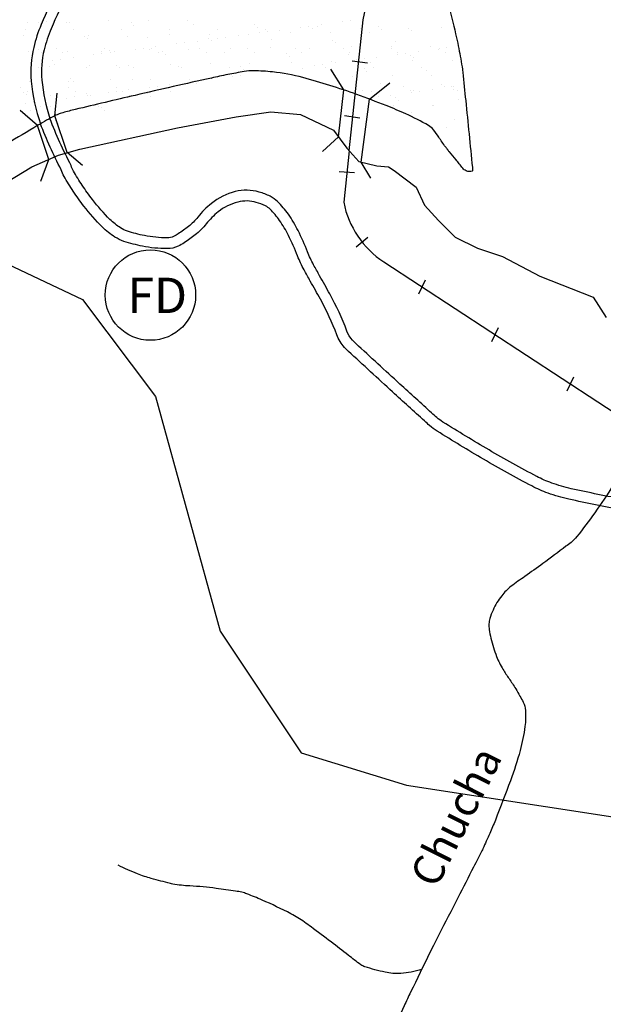
# Model space of a CAD drawing. Units: metres. Extents: x -112 to 729, y 7536 to 8130.
# Drawn here: x 330 to 368, y 7628 to 7692 of the extents above; entities that cross this region are included whole.
import ezdxf
from ezdxf.enums import TextEntityAlignment as Align

# ---------------------------------------------------------------- set-up
doc = ezdxf.new("R2010")
doc.units = ezdxf.units.M
doc.header["$MEASUREMENT"] = 0
for name, color, linetype, lineweight in [('AFLUENTES', 1, 'Continuous', 0), ('COORDENADAS', 1, 'Continuous', 0), ('ESTR-FERRO', 1, 'Continuous', 0), ('ESTRADA', 1, 'Continuous', 0), ('HACHURA', 1, 'Continuous', 0), ('LIMITE', 1, 'Continuous', 0), ('RIODOCE', 1, 'Continuous', 0), ('TEXTO', 1, 'Continuous', 0), ('TX02', 1, 'Continuous', 0)]:
    doc.layers.add(name, color=color, linetype=linetype, lineweight=lineweight)
doc.styles.add('Style-WORKING', font='WORKING.shx')

# ---------------------------------------------------------------- blocks, each defined once
blk = doc.blocks.new('CORR')
at = {"layer": 'LIMITE', "color": 3, "linetype": 'Continuous', "lineweight": -3, "ltscale": 10}
blk.add_lwpolyline([(388.0362, -353.4217), (396.1618, -363.8619), (399.0638, -370.822), (397.903, -381.2622), (397.3226, -399.2424), (398.5418, -415.7674), (396.4325, -427.8874), (396.9598, -434.7379), (400.6511, -438.4266), (412.252, -441.5884), (421.2163, -445.8041), (425.9622, -452.1276), (430.1807, -467.4094), (435.4538, -475.3138), (442.3089, -477.4216), (456.0191, -479.5295)], dxfattribs=at)

msp = doc.modelspace()

# ---------------------------------------------------------------- linework, layer by layer
at = {"layer": 'AFLUENTES', "color": 6, "linetype": 'Continuous', "lineweight": -3, "flags": 128}
for points in [[(368.47, 7661.781, -0.011032), (367.272, 7660.008), (367.272, 7660.008, -0.01429), (366.097, 7658.448, -0.053625), (365.73, 7658.077, -0.009655), (365.399, 7657.819), (365.399, 7657.819, -0.002167), (363.899, 7656.702, -0.006496), (362.72, 7655.856, 0.008644), (361.836, 7655.216, 0.068706), (361.219, 7654.604, 0.054612), (360.654, 7653.669, 0.036233), (360.447, 7653.12, 0.061521), (360.389, 7652.778, 0.042701), (360.405, 7652.397, 0.028254), (360.51, 7651.833, 0.032917), (360.882, 7650.654, 0.043409), (361.298, 7649.812, 0.016765), (361.695, 7649.204, -0.015526), (362.126, 7648.548, -0.010065), (362.407, 7648.07, -0.012624), (362.613, 7647.679, -0.096919), (362.76, 7647.136, -0.051833), (362.729, 7646.092, -0.031641), (362.415, 7644.525, -0.024538), (361.788, 7642.563, -0.003798), (360.805, 7640.002, -0.010963), (360.439, 7639.125), (360.439, 7639.125, -0.0016), (359.992, 7638.129), (359.992, 7638.129, -0.012001), (359.929, 7637.998), (359.929, 7637.998, -0.000494), (359.389, 7636.942), (359.389, 7636.942, 0.00026), (358.361, 7634.937), (358.361, 7634.937, 0.000032), (357.125, 7632.522), (357.125, 7632.521, 0.000149), (356.858, 7631.999), (356.858, 7631.999, 0.004457), (356.544, 7631.372), (356.544, 7631.372, 0.001089), (355.289, 7628.789), (355.289, 7628.789, 0.002281), (354.872, 7627.915)], [(356.006, 7630.269, -0.055018), (354.644, 7630.016, -0.075192), (353.63, 7630.094, -0.017906), (352.311, 7630.448, -0.084319), (352.05, 7630.58, -0.008461), (351.23, 7631.205, 0.006169), (350.109, 7632.068), (350.109, 7632.068, 0.001039), (348.808, 7633.04), (348.808, 7633.04, 0.003174), (348.379, 7633.355, 0.036501), (347.504, 7633.897, 0.018042), (345.625, 7634.792, 0.010957), (344.632, 7635.197, 0.034193), (344.303, 7635.297, 0.018927), (343.903, 7635.374, 0.006039), (342.639, 7635.553, 0.018963), (340.926, 7635.709, -0.029282), (339.819, 7635.832, -0.021056), (339.654, 7635.868), (339.654, 7635.868, -0.002757), (338.41, 7636.198, -0.028415), (337.524, 7636.493, -0.019139), (336.258, 7637.054)], [(354.872, 7627.915, 0.001029), (353.959, 7625.971)]]:
    msp.add_lwpolyline(points, format="xyb", dxfattribs=at)
at = {"layer": 'COORDENADAS', "color": 7, "linetype": 'Continuous', "lineweight": -3}
for p, q in [((351.481, 7689.43), (352.474, 7689.285)), ((350.993, 7685.858), (351.987, 7685.714)), ((350.647, 7682.217), (351.646, 7682.154)), ((351.737, 7677.314), (352.51, 7677.949)), ((355.823, 7674.246), (356.26, 7675.155)), ((360.568, 7671.143), (361.005, 7672.052)), ((365.472, 7667.937), (365.909, 7668.846))]:
    msp.add_line(p, q, dxfattribs=at)
at = {"layer": 'COORDENADAS', "color": 7, "linetype": 'Continuous', "lineweight": -3, "flags": 128}
msp.add_lwpolyline([(351.292, 7683.562), (352.194, 7692.092), (352.194, 7692.092, 0.223737), (349.937, 7704.494), (349.937, 7704.494), (347.68, 7723.096), (339.788, 7744.213), (322.595, 7775.119), (322.595, 7775.119, -0.136623), (322.077, 7777.202), (322.077, 7777.202), (323.161, 7821.4), (326.393, 7844.484), (326.393, 7844.484, 0.448607), (310.649, 7857.768), (310.649, 7857.768), (299.109, 7857.871), (276.123, 7856.144), (238.351, 7856.213)], format="xyb", dxfattribs=at)
at = {"layer": 'ESTR-FERRO', "color": 7, "linetype": 'Continuous', "lineweight": -3, "flags": 128}
msp.add_lwpolyline([(351.292, 7683.562), (350.938, 7680.21), (350.938, 7680.21, 0.202567), (353.544, 7676.334), (353.544, 7676.334), (372.112, 7664.192)], format="xyb", dxfattribs=at)
at = {"layer": 'ESTRADA', "color": 2, "linetype": 'Continuous', "lineweight": -3, "flags": 128}
for points in [[(337.243, 7709.058, -0.037393), (337.354, 7708.418, -0.047886), (337.356, 7706.696, -0.021369), (336.765, 7702.406), (336.765, 7702.406, -0.01173), (336.127, 7699.307, -0.032607), (335.845, 7698.368, -0.083301), (334.994, 7696.893, 0.05339), (332.978, 7693.834, 0.019849), (331.894, 7691.51, 0.039701), (331.442, 7690.132, 0.082303), (331.296, 7688.167, 0.058197), (331.82, 7685.673)], [(336.564, 7708.887, -0.037393), (336.657, 7708.35, -0.047886), (336.659, 7706.762, -0.021369), (336.076, 7702.531, -0.01173), (335.445, 7699.464, -0.032607), (335.189, 7698.613, -0.083301), (334.454, 7697.338, 0.05339), (332.356, 7694.155, 0.019849), (331.248, 7691.78, 0.039701), (330.761, 7690.297, 0.082303), (330.599, 7688.104, 0.061117), (331.2, 7685.322)], [(369.073, 7660.181, -0.011615), (365.586, 7660.888, -0.029429), (364.235, 7661.28, -0.035796), (363.173, 7661.745, -0.011556), (360.038, 7663.487), (360.038, 7663.487, -0.006967), (357.018, 7665.314), (357.018, 7665.314, -0.040313), (356.528, 7665.679, -0.0045), (356.187, 7665.983), (356.187, 7665.983, -0.000736), (354.12, 7667.866), (354.12, 7667.866, -0.001904), (351.247, 7670.51), (351.247, 7670.51, -0.020303), (350.989, 7670.77, -0.095465), (350.489, 7671.582, 0.035285), (349.419, 7673.906, 0.003537), (348.762, 7675.083), (348.762, 7675.083, -0.005681), (348.357, 7675.817, -0.027919), (347.935, 7676.719, 0.018942), (347.337, 7678.058, 0.03841), (346.762, 7679.029, 0.045354), (346.145, 7679.759, 0.078929), (345.841, 7679.976, 0.045873), (345.246, 7680.208, 0.131915), (344.051, 7680.229, 0.109052), (342.764, 7679.588, 0.054424), (341.994, 7678.814, -0.057596), (341.261, 7678.086, -0.019763), (340.561, 7677.579, -0.037403), (340.163, 7677.355, -0.10994), (339.452, 7677.197, -0.048742), (337.833, 7677.355, -0.03167), (336.637, 7677.671, -0.059941), (336.044, 7677.951, -0.056054), (335.23, 7678.6, -0.032128), (334.033, 7679.96, -0.017242), (333.336, 7680.93, -0.018045), (332.738, 7681.901, -0.056356), (332.552, 7682.336, -0.028572), (331.2, 7685.322)], [(369.197, 7660.87, -0.011615), (365.741, 7661.571), (365.741, 7661.571, -0.029429), (364.47, 7661.939, -0.035796), (363.499, 7662.364, -0.011556), (360.392, 7664.091, -0.006967), (357.389, 7665.908), (357.389, 7665.908, -0.040313), (356.989, 7666.205, -0.0045), (356.657, 7666.501), (356.657, 7666.501, -0.000736), (354.592, 7668.382), (354.592, 7668.382, -0.001904), (351.723, 7671.023), (351.723, 7671.023, -0.020303), (351.505, 7671.243, -0.095465), (351.144, 7671.829, 0.035285), (350.033, 7674.243, 0.003537), (349.371, 7675.428, -0.005681), (348.973, 7676.148, -0.027919), (348.584, 7676.979, 0.018942), (347.965, 7678.367, 0.03841), (347.336, 7679.43, 0.045354), (346.636, 7680.257, 0.078929), (346.154, 7680.602, 0.045873), (345.439, 7680.881, 0.131915), (343.881, 7680.908, 0.109052), (342.324, 7680.133, 0.054424), (341.447, 7679.251, -0.057596), (340.828, 7678.637, -0.019763), (340.173, 7678.162, -0.037403), (339.866, 7677.989, -0.10994), (339.452, 7677.897, -0.048742), (337.968, 7678.042, -0.03167), (336.858, 7678.335, -0.059941), (336.417, 7678.544, -0.056054), (335.725, 7679.095, -0.032128), (334.587, 7680.388, -0.017242), (333.918, 7681.319, -0.018045), (333.346, 7682.247, -0.067788), (333.205, 7682.599, -0.032418), (331.82, 7685.673)]]:
    msp.add_lwpolyline(points, format="xyb", dxfattribs=at)
at = {"layer": 'HACHURA', "color": 7, "linetype": 'Continuous', "lineweight": -3}
for p, q in [((330.36, 7691.948), (330.36, 7691.948)), ((331.065, 7691.936), (331.065, 7691.936)), ((331.586, 7692.005), (331.586, 7692.005)), ((332.918, 7691.935), (332.918, 7691.935)), ((333.097, 7691.933), (333.097, 7691.933)), ((335.619, 7692.033), (335.619, 7692.033)), ((337.098, 7691.899), (337.098, 7691.899)), ((337.283, 7691.73), (337.283, 7691.73)), ((338.236, 7692.066), (338.236, 7692.066)), ((340.794, 7692.054), (340.794, 7692.054)), ((341.159, 7691.811), (341.159, 7691.811)), ((345.16, 7691.776), (345.16, 7691.776)), ((349.471, 7691.77), (349.471, 7691.77)), ((350.83, 7691.949), (350.83, 7691.949)), ((351.35, 7692.018), (351.35, 7692.018)), ((330.247, 7691.463), (330.247, 7691.463)), ((333.361, 7691.468), (333.361, 7691.468)), ((336.475, 7691.474), (336.475, 7691.474)), ((339.589, 7691.48), (339.589, 7691.48)), ((339.589, 7691.128), (339.589, 7691.128)), ((342.206, 7691.162), (342.206, 7691.162)), ((342.703, 7691.485), (342.703, 7691.485)), ((344.764, 7691.15), (344.764, 7691.15)), ((345.344, 7691.607), (345.344, 7691.607)), ((345.446, 7691.24), (345.446, 7691.24)), ((345.817, 7691.491), (345.817, 7691.491)), ((345.966, 7691.309), (345.966, 7691.309)), ((346.779, 7691.416), (346.779, 7691.416)), ((347.465, 7691.247), (347.465, 7691.247)), ((348.138, 7691.595), (348.138, 7691.595)), ((348.658, 7691.663), (348.658, 7691.663)), ((348.932, 7691.497), (348.932, 7691.497)), ((349.221, 7691.688), (349.221, 7691.688)), ((350.083, 7691.28), (350.083, 7691.28)), ((352.046, 7691.502), (352.046, 7691.502)), ((352.641, 7691.268), (352.641, 7691.268)), ((353.222, 7691.653), (353.222, 7691.653)), ((353.406, 7691.484), (353.406, 7691.484)), ((355.16, 7691.508), (355.16, 7691.508)), ((355.342, 7691.365), (355.342, 7691.365)), ((357.283, 7691.565), (357.283, 7691.565)), ((330.091, 7691.056), (330.091, 7691.056)), ((331.712, 7691.01), (331.712, 7691.01)), ((334.092, 7691.021), (334.092, 7691.021)), ((334.276, 7690.852), (334.276, 7690.852)), ((334.329, 7691.043), (334.329, 7691.043)), ((336.888, 7691.031), (336.888, 7691.031)), ((338.153, 7690.933), (338.153, 7690.933)), ((340.062, 7690.532), (340.062, 7690.532)), ((340.583, 7690.6), (340.583, 7690.6)), ((341.396, 7690.707), (341.396, 7690.707)), ((342.154, 7690.898), (342.154, 7690.898)), ((342.338, 7690.73), (342.338, 7690.73)), ((342.754, 7690.886), (342.754, 7690.886)), ((343.275, 7690.955), (343.275, 7690.955)), ((344.088, 7691.062), (344.088, 7691.062)), ((346.214, 7690.81), (346.214, 7690.81)), ((350.216, 7690.776), (350.216, 7690.776)), ((350.4, 7690.607), (350.4, 7690.607)), ((354.276, 7690.687), (354.276, 7690.687)), ((330.423, 7690.021), (330.423, 7690.021)), ((331.086, 7690.144), (331.086, 7690.144)), ((331.27, 7689.975), (331.27, 7689.975)), ((332.229, 7690.2), (332.229, 7690.2)), ((332.65, 7689.931), (332.65, 7689.931)), ((332.981, 7690.009), (332.981, 7690.009)), ((334.679, 7689.823), (334.679, 7689.823)), ((335.147, 7690.055), (335.147, 7690.055)), ((335.199, 7689.891), (335.199, 7689.891)), ((335.343, 7690.206), (335.343, 7690.206)), ((335.682, 7690.106), (335.682, 7690.106)), ((335.764, 7689.937), (335.764, 7689.937)), ((336.012, 7689.998), (336.012, 7689.998)), ((337.371, 7690.177), (337.371, 7690.177)), ((337.891, 7690.246), (337.891, 7690.246)), ((338.299, 7690.139), (338.299, 7690.139)), ((338.457, 7690.211), (338.457, 7690.211)), ((338.704, 7690.353), (338.704, 7690.353)), ((338.879, 7689.943), (338.879, 7689.943)), ((339.148, 7690.021), (339.148, 7690.021)), ((339.332, 7689.852), (339.332, 7689.852)), ((340.857, 7690.127), (340.857, 7690.127)), ((341.571, 7690.217), (341.571, 7690.217)), ((341.993, 7689.948), (341.993, 7689.948)), ((343.208, 7689.932), (343.208, 7689.932)), ((343.558, 7690.224), (343.558, 7690.224)), ((344.685, 7690.223), (344.685, 7690.223)), ((345.107, 7689.954), (345.107, 7689.954)), ((346.176, 7690.258), (346.176, 7690.258)), ((347.21, 7689.898), (347.21, 7689.898)), ((347.799, 7690.228), (347.799, 7690.228)), ((348.221, 7689.959), (348.221, 7689.959)), ((348.734, 7690.245), (348.734, 7690.245)), ((350.913, 7690.234), (350.913, 7690.234)), ((351.27, 7689.81), (351.27, 7689.81)), ((351.335, 7689.965), (351.335, 7689.965)), ((351.435, 7690.343), (351.435, 7690.343)), ((354.028, 7690.24), (354.028, 7690.24)), ((354.053, 7690.376), (354.053, 7690.376)), ((354.443, 7689.836), (354.443, 7689.836)), ((354.449, 7689.971), (354.449, 7689.971)), ((354.964, 7689.904), (354.964, 7689.904)), ((355.777, 7690.011), (355.777, 7690.011)), ((356.611, 7690.364), (356.611, 7690.364)), ((357.135, 7690.19), (357.135, 7690.19)), ((357.142, 7690.245), (357.142, 7690.245)), ((357.563, 7689.977), (357.563, 7689.977)), ((357.656, 7690.259), (357.656, 7690.259)), ((330.629, 7689.29), (330.629, 7689.29)), ((331.987, 7689.468), (331.987, 7689.468)), ((332.14, 7689.177), (332.14, 7689.177)), ((332.508, 7689.537), (332.508, 7689.537)), ((333.321, 7689.644), (333.321, 7689.644)), ((339.651, 7689.202), (339.651, 7689.202)), ((342.269, 7689.235), (342.269, 7689.235)), ((344.827, 7689.223), (344.827, 7689.223)), ((347.394, 7689.729), (347.394, 7689.729)), ((347.528, 7689.32), (347.528, 7689.32)), ((349.58, 7689.196), (349.58, 7689.196)), ((350.146, 7689.353), (350.146, 7689.353)), ((350.393, 7689.303), (350.393, 7689.303)), ((351.752, 7689.481), (351.752, 7689.481)), ((352.272, 7689.55), (352.272, 7689.55)), ((352.704, 7689.341), (352.704, 7689.341)), ((353.085, 7689.657), (353.085, 7689.657)), ((355.272, 7689.775), (355.272, 7689.775)), ((355.405, 7689.438), (355.405, 7689.438)), ((355.456, 7689.606), (355.456, 7689.606)), ((358.022, 7689.472), (358.022, 7689.472)), ((331.054, 7688.958), (331.054, 7688.958)), ((331.775, 7689.083), (331.775, 7689.083)), ((334.168, 7688.964), (334.168, 7688.964)), ((334.392, 7689.117), (334.392, 7689.117)), ((336.142, 7689.143), (336.142, 7689.143)), ((336.326, 7688.974), (336.326, 7688.974)), ((336.951, 7689.104), (336.951, 7689.104)), ((337.283, 7688.97), (337.283, 7688.97)), ((340.202, 7689.055), (340.202, 7689.055)), ((340.397, 7688.975), (340.397, 7688.975)), ((343.511, 7688.981), (343.511, 7688.981)), ((344.204, 7689.02), (344.204, 7689.02)), ((344.388, 7688.851), (344.388, 7688.851)), ((348.264, 7688.932), (348.264, 7688.932)), ((349.06, 7689.127), (349.06, 7689.127)), ((349.739, 7688.992), (349.739, 7688.992)), ((352.265, 7688.898), (352.265, 7688.898)), ((352.45, 7688.729), (352.45, 7688.729)), ((352.853, 7688.998), (352.853, 7688.998)), ((355.967, 7689.004), (355.967, 7689.004)), ((356.326, 7688.809), (356.326, 7688.809)), ((330.486, 7688.094), (330.486, 7688.094)), ((333.044, 7688.082), (333.044, 7688.082)), ((333.136, 7688.265), (333.136, 7688.265)), ((333.32, 7688.097), (333.32, 7688.097)), ((335.745, 7688.179), (335.745, 7688.179)), ((337.196, 7688.177), (337.196, 7688.177)), ((338.362, 7688.212), (338.362, 7688.212)), ((339.626, 7687.885), (339.626, 7687.885)), ((340.92, 7688.2), (340.92, 7688.2)), ((340.985, 7688.064), (340.985, 7688.064)), ((341.197, 7688.143), (341.197, 7688.143)), ((341.382, 7687.974), (341.382, 7687.974)), ((341.505, 7688.132), (341.505, 7688.132)), ((342.318, 7688.239), (342.318, 7688.239)), ((343.676, 7688.418), (343.676, 7688.418)), ((344.197, 7688.487), (344.197, 7688.487)), ((351.498, 7688.416), (351.498, 7688.416)), ((353.32, 7687.931), (353.32, 7687.931)), ((354.115, 7688.449), (354.115, 7688.449)), ((356.674, 7688.437), (356.674, 7688.437)), ((357.321, 7687.897), (357.321, 7687.897)), ((329.922, 7687.69), (329.922, 7687.69)), ((330.13, 7687.388), (330.13, 7687.388)), ((330.344, 7687.422), (330.344, 7687.422)), ((333.036, 7687.696), (333.036, 7687.696)), ((333.458, 7687.427), (333.458, 7687.427)), ((334.19, 7687.299), (334.19, 7687.299)), ((335.601, 7687.355), (335.601, 7687.355)), ((336.121, 7687.424), (336.121, 7687.424)), ((336.15, 7687.701), (336.15, 7687.701)), ((336.572, 7687.433), (336.572, 7687.433)), ((336.934, 7687.531), (336.934, 7687.531)), ((338.191, 7687.265), (338.191, 7687.265)), ((338.293, 7687.709), (338.293, 7687.709)), ((338.813, 7687.778), (338.813, 7687.778)), ((339.265, 7687.707), (339.265, 7687.707)), ((339.686, 7687.438), (339.686, 7687.438)), ((351.721, 7687.73), (351.721, 7687.73)), ((352.143, 7687.461), (352.143, 7687.461)), ((352.767, 7687.414), (352.767, 7687.414)), ((354.835, 7687.735), (354.835, 7687.735)), ((355.257, 7687.467), (355.257, 7687.467)), ((355.365, 7687.368), (355.365, 7687.368)), ((355.468, 7687.512), (355.468, 7687.512)), ((355.886, 7687.437), (355.886, 7687.437)), ((356.699, 7687.544), (356.699, 7687.544)), ((357.506, 7687.728), (357.506, 7687.728)), ((357.949, 7687.741), (357.949, 7687.741)), ((358.057, 7687.722), (358.057, 7687.722)), ((358.085, 7687.545), (358.085, 7687.545)), ((358.371, 7687.472), (358.371, 7687.472)), ((330.217, 7686.646), (330.217, 7686.646)), ((330.314, 7687.219), (330.314, 7687.219)), ((330.738, 7686.715), (330.738, 7686.715)), ((331.551, 7686.822), (331.551, 7686.822)), ((331.838, 7687.156), (331.838, 7687.156)), ((332.909, 7687.001), (332.909, 7687.001)), ((333.43, 7687.069), (333.43, 7687.069)), ((334.243, 7687.176), (334.243, 7687.176)), ((334.455, 7687.19), (334.455, 7687.19)), ((337.014, 7687.177), (337.014, 7687.177)), ((338.376, 7687.096), (338.376, 7687.096)), ((352.674, 7687.014), (352.674, 7687.014)), ((353.194, 7687.082), (353.194, 7687.082)), ((354.007, 7687.189), (354.007, 7687.189)), ((354.315, 7687.019), (354.315, 7687.019)), ((354.5, 7686.85), (354.5, 7686.85)), ((358.376, 7686.931), (358.376, 7686.931)), ((330.549, 7686.167), (330.549, 7686.167)), ((331.184, 7686.422), (331.184, 7686.422)), ((331.862, 7686.454), (331.862, 7686.454)), ((333.107, 7686.155), (333.107, 7686.155)), ((334.976, 7686.46), (334.976, 7686.46)), ((335.185, 7686.387), (335.185, 7686.387)), ((335.37, 7686.218), (335.37, 7686.218)), ((354.178, 7686.522), (354.178, 7686.522)), ((355.37, 7686.053), (355.37, 7686.053)), ((356.737, 7686.51), (356.737, 7686.51)), ((356.775, 7686.5), (356.775, 7686.5)), ((332.179, 7685.51), (332.179, 7685.51)), ((332.363, 7685.341), (332.363, 7685.341)), ((358.148, 7685.618), (358.148, 7685.618)), ((330.73, 7685.186), (330.73, 7685.186)), ((331.151, 7684.917), (331.151, 7684.917)), ((331.901, 7685.23), (331.901, 7685.23)), ((357.621, 7685.076), (357.621, 7685.076))]:
    msp.add_line(p, q, dxfattribs=at)
at = {"layer": 'LIMITE', "color": 3, "linetype": 'Continuous', "lineweight": -3}
for points in [[(349.56, 7683.509), (350.593, 7684.468), (350.946, 7687.524), (350.102, 7688.868)], [(352.709, 7681.788), (352.078, 7682.834), (352.608, 7686.927), (353.939, 7687.983)], [(333.947, 7682.61), (332.947, 7683.445), (332.144, 7685.845), (332.296, 7687.325)], [(331.226, 7681.595), (331.757, 7682.991), (331.013, 7685.213), (329.886, 7686.182)]]:
    msp.add_lwpolyline(points, dxfattribs=at)
msp.add_circle((338.358, 7674.174), 2.942, dxfattribs=at)
at = {"layer": 'RIODOCE', "color": 4, "linetype": 'Continuous', "lineweight": -3, "flags": 128}
for points in [[(363.96, 7715.074, -0.000002), (364.244, 7713.936)], [(357.779, 7692.964, -0.008638), (358.278, 7690.919), (358.278, 7690.919, -0.012952), (358.552, 7689.542, -0.003533), (358.662, 7688.871), (358.662, 7688.871, -0.013546), (358.685, 7688.695, -0.000409), (358.688, 7688.67), (358.687, 7688.672, -0.000005), (358.873, 7686.832), (358.873, 7686.832, -0.000223), (359.309, 7682.484), (359.309, 7682.484, -0.00543), (359.325, 7682.306, -0.305322), (359.291, 7682.245, -0.116777), (359.127, 7682.207, -0.115904), (358.894, 7682.262, -0.104824), (358.688, 7682.426, -0.00761), (358.458, 7682.713, 0.00833), (358.248, 7682.974, 0.00307), (357.814, 7683.492, -0.011439), (357.7, 7683.632, -0.003805), (357.694, 7683.64), (357.694, 7683.64, -0.000158), (357.562, 7683.816), (357.562, 7683.816, -0.017889), (357.12, 7684.451, 0.023542), (356.779, 7684.93, 0.095953), (356.452, 7685.213, 0.024981), (354.984, 7685.963, 0.011308), (353.707, 7686.503, 0.007606), (351.78, 7687.232, 0.021242), (348.273, 7688.333), (348.273, 7688.333, 0.039179), (346.312, 7688.697, 0.022887), (345.079, 7688.77, 0.045622), (344.461, 7688.722, 0.006343), (343.389, 7688.525), (343.389, 7688.525, 0.006359), (342.325, 7688.302), (342.325, 7688.302, 0.00095), (339.83, 7687.74), (339.83, 7687.74, 0.000956), (337.355, 7687.173), (337.355, 7687.173, 0.002332), (333.466, 7686.254), (333.466, 7686.254, 0.011137), (332.657, 7686.04, 0.007672), (332.48, 7685.986, 0.012213), (332.37, 7685.948, 0.024316), (332.211, 7685.879, 0.01127), (331.879, 7685.706, 0.009282), (330.76, 7685.062), (330.76, 7685.062, 0.002581), (326.792, 7682.655)]]:
    msp.add_lwpolyline(points, format="xyb", dxfattribs=at)
at = {"layer": 'RIODOCE', "color": 4, "linetype": 'Continuous', "lineweight": -3}
msp.add_lwpolyline([(329.033, 7681.546), (330.632, 7682.523), (332.381, 7683.281), (333.755, 7683.68), (340.117, 7685.062), (343.928, 7685.774), (346.192, 7686.091), (348.114, 7685.924), (350.269, 7684.903), (351.142, 7683.729), (351.913, 7682.874), (353.092, 7682.591), (353.859, 7682.517), (354.213, 7682.274), (355.659, 7681.19), (356.2, 7680.017), (357.104, 7679.024), (358.188, 7677.94), (359.633, 7677.218), (361.26, 7676.676), (363.699, 7675.413), (367.164, 7674.027), (368.01, 7672.712)], dxfattribs=at)

# ---------------------------------------------------------------- block references
at = {"layer": 'LIMITE', "color": 1, "linetype": 'Continuous', "lineweight": -3}
msp.add_blockref('CORR', (-87.278, 8119.697), dxfattribs=at)

# ---------------------------------------------------------------- texts
at = {"layer": 'TEXTO', "color": 7, "linetype": 'Continuous', "lineweight": -3, "style": 'Style-WORKING'}
msp.add_text('FD', height=2.3, dxfattribs=at).set_placement((336.853, 7673.004))
at = {"layer": 'TX02', "color": 1, "linetype": 'Continuous', "lineweight": -3, "style": 'Style-WORKING'}
msp.add_text('Chucha', height=2, rotation=63.25356, dxfattribs=at).set_placement((359.126, 7639.778), align=Align.CENTER)

doc.saveas('drawing.dxf')
